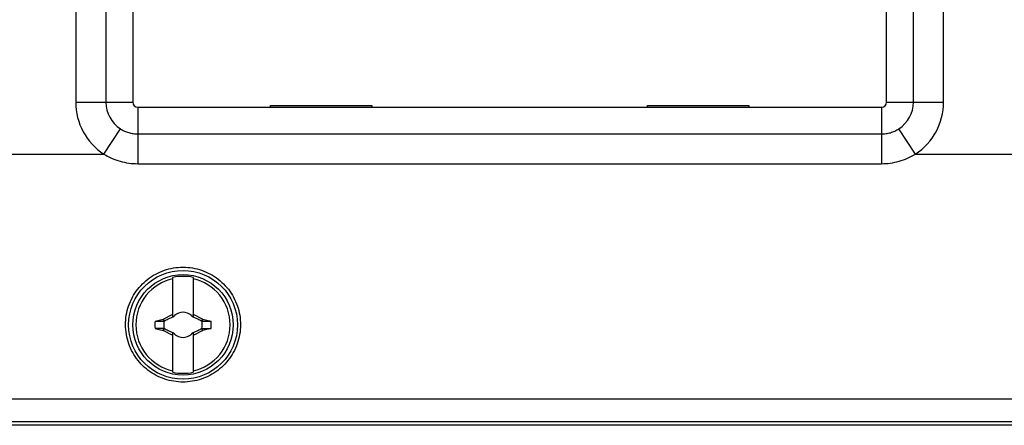
# Model space of a CAD drawing. Units: millimetres. Extents: x -87 to 75, y -12 to 21.
# Drawn here: x -9 to 9, y -12 to -5 of the extents above; entities that cross this region are included whole.
import ezdxf

# ---------------------------------------------------------------- set-up
doc = ezdxf.new("R2010")
doc.units = ezdxf.units.MM
doc.header["$LTSCALE"] = 36.425481
doc.layers.get('0').update_dxf_attribs({"linetype": 'CONTINUOUS'})

msp = doc.modelspace()

# ---------------------------------------------------------------- linework, layer by layer
at = {"color": 9, "linetype": 'CONTINUOUS'}
for p, q in [((-7.7719, 6.66), (-7.7719, -6.66)), ((-7.2305, 6.66), (-7.2305, -6.66)), ((7.2305, -6.66), (7.2305, 6.66)), ((7.7719, -6.66), (7.7719, 6.66)), ((-7.7719, -6.66), (-6.75, -6.66)), ((6.75, -6.66), (7.7719, -6.66)), ((-6.66, -6.75), (-6.66, -7.7631)), ((6.66, -6.75), (6.66, -7.7631)), ((-7.2677, -7.5912), (-6.9718, -7.1377)), ((7.2677, -7.5912), (6.9718, -7.1377)), ((-6.66, -7.2308), (6.66, -7.2308)), ((-10.2823, -7.5912), (-7.2677, -7.5912)), ((7.2677, -7.5912), (10.2823, -7.5912)), ((-6.66, -7.7631), (6.66, -7.7631)), ((45.9004, -11.9802), (-45.9004, -11.9802)), ((45.8996, -12.3896), (-45.8996, -12.3896))]:
    msp.add_line(p, q, dxfattribs=at)
at = {"color": 7, "linetype": 'CONTINUOUS'}
for p, q in [((-6.75, 6.66), (-6.75, -6.66)), ((6.75, -6.66), (6.75, 6.66)), ((-6.66, -6.75), (6.66, -6.75)), ((-4.2821, -6.75), (-4.2826, -6.72)), ((-4.2826, -6.72), (-2.4674, -6.72)), ((-2.4674, -6.72), (-2.4679, -6.75)), ((2.4674, -6.72), (4.2826, -6.72)), ((2.4679, -6.75), (2.4674, -6.72)), ((4.2826, -6.72), (4.2821, -6.75)), ((-6.03, -10.5139), (-6.03, -9.8004)), ((-5.67, -9.8004), (-5.67, -10.5139)), ((-6.1866, -10.5784), (-6.2015, -10.5465)), ((-6.0059, -10.4941), (-6.0061, -10.4939)), ((-5.6941, -10.4941), (-5.6939, -10.4939)), ((-5.4985, -10.5465), (-5.5134, -10.5784)), ((-6.2015, -10.7535), (-6.1866, -10.7216)), ((-5.5134, -10.7216), (-5.4985, -10.7535)), ((-6.03, -11.4996), (-6.03, -10.7861)), ((-6.0061, -10.8061), (-6.0059, -10.8059)), ((-5.6941, -10.8059), (-5.6939, -10.8061)), ((-5.67, -10.7861), (-5.67, -11.4996)), ((64.5, -12.45), (-64.5, -12.45))]:
    msp.add_line(p, q, dxfattribs=at)
for radius in [0.975, 0.9]:
    msp.add_circle((-5.85, -10.65), radius, dxfattribs=at)
at = {"color": 9, "linetype": 'CONTINUOUS'}
for centre, radius, start, end in [((-6.66, -6.66), 1.1119, 180, 236.87222), ((-6.66, -6.66), 0.5705, 180, 236.87222), ((6.66, -6.66), 0.5705, 303.12778, 360), ((6.66, -6.66), 1.1119, 303.12778, 360)]:
    msp.add_arc(centre, radius, start, end, dxfattribs=at)
at = {"color": 7, "linetype": 'CONTINUOUS'}
for centre, radius, start, end in [((-6.66, -6.66), 0.09, 180, 270), ((6.66, -6.66), 0.09, 270, 360), ((-5.85, -10.65), 0.8447, 102.30442, 257.69558), ((-5.85, -10.65), 0.8685, 78.03859, 101.96141), ((-5.85, -10.65), 0.8447, 282.30442, 77.69558), ((-5.85, -10.65), 0.3442, 167.98458, 192.01532), ((-5.85, -10.65), 0.2257, 138.35099, 142.89812), ((-5.85, -10.65), 0.2257, 48.35093, 131.64903), ((-5.85, -10.65), 0.2257, 37.10188, 41.64907), ((-5.85, -10.65), 0.3442, 347.98458, 12.01532), ((-5.85, -10.65), 0.5062, 172.2301, 187.76324), ((-5.85, -10.65), 0.5062, 352.2301, 7.76324), ((-5.85, -10.65), 0.2257, 217.10188, 221.64907), ((-5.85, -10.65), 0.2257, 228.35093, 311.64903), ((-5.85, -10.65), 0.2257, 318.35099, 322.89812), ((-5.85, -10.65), 0.8685, 258.03859, 281.96141)]:
    msp.add_arc(centre, radius, start, end, dxfattribs=at)
at = {"color": 9, "linetype": 'CONTINUOUS'}
for points, knots in [([(-6.9718, -7.1377), (-6.949, -7.1526), (-6.9009, -7.1794), (-6.8234, -7.2089), (-6.7424, -7.2268), (-6.6873, -7.2308), (-6.66, -7.2308)], [0, 0, 0, 0, 0.2473815, 0.4993264, 0.7515206, 1, 1, 1, 1]), ([(6.66, -7.2308), (6.6871, -7.2308), (6.7419, -7.2269), (6.8227, -7.2091), (6.9004, -7.1796), (6.9488, -7.1527), (6.9718, -7.1377)], [0, 0, 0, 0, 0.2463636, 0.4979238, 0.7506077, 1, 1, 1, 1]), ([(-7.2677, -7.5912), (-7.2231, -7.6186), (-7.1291, -7.6681), (-6.9783, -7.7225), (-6.8205, -7.7557), (-6.7132, -7.7631), (-6.66, -7.7631)], [0, 0, 0, 0, 0.2455387, 0.4971177, 0.7501247, 1, 1, 1, 1]), ([(6.66, -7.7631), (6.7128, -7.7631), (6.8195, -7.7558), (6.9769, -7.7229), (7.1281, -7.6685), (7.2228, -7.6188), (7.2677, -7.5912)], [0, 0, 0, 0, 0.2477602, 0.5001315, 0.7524598, 1, 1, 1, 1])]:
    msp.add_open_spline(points, degree=3, knots=knots, dxfattribs=at)
at = {"color": 7, "linetype": 'CONTINUOUS'}
for points, knots in [([(-6.8795, -10.65), (-6.8798, -10.5927), (-6.8706, -10.478), (-6.8285, -10.3112), (-6.7596, -10.154), (-6.6658, -10.0108), (-6.5499, -9.8851), (-6.4151, -9.7805), (-6.2649, -9.6994), (-6.1036, -9.6441), (-5.9352, -9.6161), (-5.7648, -9.6161), (-5.5964, -9.6441), (-5.4351, -9.6994), (-5.2849, -9.7805), (-5.1501, -9.8851), (-5.0342, -10.0108), (-4.9404, -10.154), (-4.8715, -10.3112), (-4.8294, -10.478), (-4.8202, -10.5927), (-4.8205, -10.65)], [0, 0, 0, 0, 0.0531083, 0.1060312, 0.1587384, 0.2114141, 0.2638917, 0.3164516, 0.3688196, 0.4213721, 0.4737144, 0.5262882, 0.5786308, 0.6311826, 0.6835514, 0.7361096, 0.7885873, 0.8412617, 0.8939682, 0.9468915, 1, 1, 1, 1]), ([(-6.3516, -10.5816), (-6.3356, -10.578), (-6.3036, -10.571), (-6.2554, -10.5606), (-6.2232, -10.5537), (-6.207, -10.5503)], [0, 0, 0, 0, 0.3313294, 0.665248, 1, 1, 1, 1]), ([(-6.207, -10.5503), (-6.2061, -10.5497), (-6.2042, -10.5484), (-6.2024, -10.5471), (-6.2015, -10.5465)], [0, 0, 0, 0, 0.4995863, 1, 1, 1, 1]), ([(-6.1935, -10.5816), (-6.1958, -10.5764), (-6.2002, -10.5659), (-6.2048, -10.5555), (-6.207, -10.5503)], [0, 0, 0, 0, 0.4999654, 1, 1, 1, 1]), ([(-6.2015, -10.5465), (-6.1941, -10.5425), (-6.1794, -10.5347), (-6.1573, -10.523), (-6.1352, -10.5114), (-6.1129, -10.4998), (-6.0898, -10.4879), (-6.0648, -10.4751), (-6.0474, -10.4664), (-6.0382, -10.4618)], [0, 0, 0, 0, 0.1360892, 0.2724206, 0.407768, 0.5429186, 0.6821509, 0.8319711, 1, 1, 1, 1]), ([(-6.1935, -10.5816), (-6.1927, -10.5812), (-6.1912, -10.5805), (-6.1889, -10.5794), (-6.1874, -10.5787), (-6.1866, -10.5784)], [0, 0, 0, 0, 0.3344821, 0.6678116, 1, 1, 1, 1]), ([(-6.1866, -10.5784), (-6.1741, -10.5725), (-6.1503, -10.5614), (-6.1162, -10.5455), (-6.0853, -10.5311), (-6.0569, -10.5178), (-6.0387, -10.5094), (-6.03, -10.5053)], [0, 0, 0, 0, 0.2395016, 0.4563716, 0.6527613, 0.8324684, 1, 1, 1, 1]), ([(-6.0382, -10.4618), (-6.0368, -10.459), (-6.0341, -10.4536), (-6.0314, -10.4481), (-6.03, -10.4454)], [0, 0, 0, 0, 0.5073761, 1, 1, 1, 1]), ([(-6.03, -10.47), (-6.0314, -10.4686), (-6.0341, -10.4659), (-6.0368, -10.4632), (-6.0382, -10.4618)], [0, 0, 0, 0, 0.4996526, 1, 1, 1, 1]), ([(-6.0061, -10.4939), (-6.0082, -10.4949), (-6.0124, -10.4969), (-6.0165, -10.499), (-6.0186, -10.5)], [0, 0, 0, 0, 0.4985319, 1, 1, 1, 1]), ([(-6.0186, -10.5), (-6.0165, -10.499), (-6.0123, -10.497), (-6.008, -10.4951), (-6.0059, -10.4941)], [0, 0, 0, 0, 0.5023798, 1, 1, 1, 1]), ([(-6, -10.4814), (-6.001, -10.4834), (-6.0031, -10.4876), (-6.0051, -10.4918), (-6.0061, -10.4939)], [0, 0, 0, 0, 0.4996346, 1, 1, 1, 1]), ([(-6.0059, -10.4941), (-6.0049, -10.492), (-6.003, -10.4877), (-6.001, -10.4835), (-6, -10.4814)], [0, 0, 0, 0, 0.4976296, 1, 1, 1, 1]), ([(-5.6939, -10.4939), (-5.6949, -10.4918), (-5.6969, -10.4876), (-5.699, -10.4834), (-5.7, -10.4814)], [0, 0, 0, 0, 0.5001706, 1, 1, 1, 1]), ([(-5.7, -10.4814), (-5.699, -10.4835), (-5.697, -10.4877), (-5.6951, -10.492), (-5.6941, -10.4941)], [0, 0, 0, 0, 0.5023794, 1, 1, 1, 1]), ([(-5.6941, -10.4941), (-5.692, -10.4951), (-5.6877, -10.497), (-5.6835, -10.499), (-5.6814, -10.5)], [0, 0, 0, 0, 0.4976272, 1, 1, 1, 1]), ([(-5.6814, -10.5), (-5.6834, -10.499), (-5.6876, -10.4969), (-5.6918, -10.4949), (-5.6939, -10.4939)], [0, 0, 0, 0, 0.4986637, 1, 1, 1, 1]), ([(-5.67, -10.4454), (-5.6686, -10.4481), (-5.6659, -10.4536), (-5.6632, -10.459), (-5.6618, -10.4618)], [0, 0, 0, 0, 0.4927181, 1, 1, 1, 1]), ([(-5.67, -10.47), (-5.6686, -10.4686), (-5.6659, -10.4659), (-5.6632, -10.4632), (-5.6618, -10.4618)], [0, 0, 0, 0, 0.4995856, 1, 1, 1, 1]), ([(-5.67, -10.5053), (-5.6613, -10.5094), (-5.6431, -10.5178), (-5.6148, -10.5311), (-5.5838, -10.5455), (-5.5497, -10.5614), (-5.5259, -10.5725), (-5.5134, -10.5784)], [0, 0, 0, 0, 0.167492, 0.3470634, 0.5433138, 0.7602084, 1, 1, 1, 1]), ([(-5.6618, -10.4618), (-5.6526, -10.4664), (-5.6352, -10.4751), (-5.6103, -10.4878), (-5.5872, -10.4997), (-5.5649, -10.5114), (-5.5427, -10.523), (-5.5206, -10.5347), (-5.5059, -10.5425), (-5.4985, -10.5465)], [0, 0, 0, 0, 0.1676248, 0.3171577, 0.4562893, 0.5918233, 0.7276156, 0.8640473, 1, 1, 1, 1]), ([(-5.5134, -10.5784), (-5.5126, -10.5787), (-5.5111, -10.5794), (-5.5088, -10.5805), (-5.5073, -10.5812), (-5.5065, -10.5816)], [0, 0, 0, 0, 0.3324964, 0.6658262, 1, 1, 1, 1]), ([(-5.4931, -10.5503), (-5.4953, -10.5555), (-5.4999, -10.5658), (-5.5042, -10.5763), (-5.5065, -10.5816)], [0, 0, 0, 0, 0.499694, 1, 1, 1, 1]), ([(-5.4985, -10.5465), (-5.4976, -10.5471), (-5.4958, -10.5484), (-5.494, -10.5496), (-5.4931, -10.5503)], [0, 0, 0, 0, 0.5003911, 1, 1, 1, 1]), ([(-5.4931, -10.5503), (-5.4769, -10.5537), (-5.4447, -10.5606), (-5.3965, -10.5711), (-5.3644, -10.5781), (-5.3484, -10.5816)], [0, 0, 0, 0, 0.3343606, 0.6677761, 1, 1, 1, 1]), ([(-4.8205, -10.65), (-4.8207, -10.7073), (-4.8307, -10.8222), (-4.8744, -10.9894), (-4.9453, -11.147), (-5.041, -11.2901), (-5.1586, -11.4147), (-5.294, -11.5174), (-5.4433, -11.5961), (-5.6021, -11.6492), (-5.7668, -11.676), (-5.9332, -11.676), (-6.0979, -11.6492), (-6.2567, -11.5961), (-6.406, -11.5174), (-6.5414, -11.4147), (-6.659, -11.2901), (-6.7547, -11.147), (-6.8256, -10.9894), (-6.8693, -10.8222), (-6.8793, -10.7073), (-6.8795, -10.65)], [0, 0, 0, 0, 0.0533438, 0.1068207, 0.1602292, 0.2135003, 0.2664034, 0.3189999, 0.3710358, 0.422859, 0.4742309, 0.5257665, 0.5771382, 0.6289635, 0.681, 0.7335966, 0.7865001, 0.8397707, 0.8931786, 0.9466563, 1, 1, 1, 1]), ([(-6.3516, -10.5816), (-6.3245, -10.5816), (-6.2718, -10.5816), (-6.2191, -10.5816), (-6.1935, -10.5815)], [0, 0, 0, 0, 0.5134249, 1, 1, 1, 1]), ([(-6.1935, -10.7185), (-6.2192, -10.7185), (-6.2719, -10.7184), (-6.3246, -10.7184), (-6.3516, -10.7184)], [0, 0, 0, 0, 0.4866885, 1, 1, 1, 1]), ([(-6.3516, -10.7184), (-6.3356, -10.7219), (-6.3035, -10.7289), (-6.2553, -10.7394), (-6.2231, -10.7463), (-6.2069, -10.7497)], [0, 0, 0, 0, 0.3322208, 0.6656352, 1, 1, 1, 1]), ([(-6.2069, -10.7497), (-6.2047, -10.7445), (-6.2001, -10.7342), (-6.1958, -10.7237), (-6.1935, -10.7184)], [0, 0, 0, 0, 0.499694, 1, 1, 1, 1]), ([(-6.2069, -10.7497), (-6.206, -10.7504), (-6.2042, -10.7516), (-6.2024, -10.7529), (-6.2015, -10.7535)], [0, 0, 0, 0, 0.4995924, 1, 1, 1, 1]), ([(-6.0382, -10.8382), (-6.0474, -10.8336), (-6.0648, -10.8249), (-6.0897, -10.8122), (-6.1128, -10.8003), (-6.1351, -10.7886), (-6.1573, -10.777), (-6.1794, -10.7653), (-6.1941, -10.7575), (-6.2015, -10.7535)], [0, 0, 0, 0, 0.1676248, 0.3171577, 0.4562893, 0.5918233, 0.7276156, 0.8640473, 1, 1, 1, 1]), ([(-6.1866, -10.7216), (-6.1874, -10.7213), (-6.1889, -10.7206), (-6.1912, -10.7195), (-6.1927, -10.7188), (-6.1935, -10.7184)], [0, 0, 0, 0, 0.3324964, 0.6658262, 1, 1, 1, 1]), ([(-6.03, -10.7947), (-6.0387, -10.7906), (-6.0569, -10.7822), (-6.0852, -10.7689), (-6.1162, -10.7545), (-6.1503, -10.7386), (-6.1741, -10.7275), (-6.1866, -10.7216)], [0, 0, 0, 0, 0.167492, 0.3470634, 0.5433138, 0.7602084, 1, 1, 1, 1]), ([(-5.5134, -10.7216), (-5.5259, -10.7275), (-5.5497, -10.7386), (-5.5838, -10.7545), (-5.6147, -10.7689), (-5.6431, -10.7822), (-5.6613, -10.7906), (-5.67, -10.7947)], [0, 0, 0, 0, 0.2395016, 0.4563716, 0.6527613, 0.8324684, 1, 1, 1, 1]), ([(-5.4985, -10.7535), (-5.5059, -10.7575), (-5.5206, -10.7653), (-5.5427, -10.777), (-5.5648, -10.7886), (-5.5871, -10.8002), (-5.6102, -10.8121), (-5.6352, -10.8249), (-5.6526, -10.8336), (-5.6618, -10.8382)], [0, 0, 0, 0, 0.1360892, 0.2724206, 0.407768, 0.5429186, 0.6821509, 0.8319711, 1, 1, 1, 1]), ([(-5.5134, -10.7216), (-5.5126, -10.7213), (-5.5111, -10.7206), (-5.5088, -10.7195), (-5.5073, -10.7188), (-5.5065, -10.7184)], [0, 0, 0, 0, 0.3327811, 0.6661101, 1, 1, 1, 1]), ([(-5.5065, -10.5815), (-5.4808, -10.5815), (-5.4281, -10.5816), (-5.3754, -10.5816), (-5.3484, -10.5816)], [0, 0, 0, 0, 0.4866885, 1, 1, 1, 1]), ([(-5.5065, -10.7185), (-5.4808, -10.7184), (-5.4281, -10.7184), (-5.3754, -10.7184), (-5.3484, -10.7184)], [0, 0, 0, 0, 0.4881278, 1, 1, 1, 1]), ([(-5.5065, -10.7184), (-5.5042, -10.7236), (-5.4998, -10.7341), (-5.4952, -10.7445), (-5.493, -10.7497)], [0, 0, 0, 0, 0.4999654, 1, 1, 1, 1]), ([(-5.4985, -10.7535), (-5.4976, -10.7529), (-5.4958, -10.7516), (-5.4939, -10.7503), (-5.493, -10.7497)], [0, 0, 0, 0, 0.500397, 1, 1, 1, 1]), ([(-5.3484, -10.7184), (-5.3644, -10.722), (-5.3964, -10.729), (-5.4446, -10.7394), (-5.4768, -10.7463), (-5.493, -10.7497)], [0, 0, 0, 0, 0.3313294, 0.665248, 1, 1, 1, 1]), ([(-6.0382, -10.8382), (-6.0368, -10.8368), (-6.0341, -10.8341), (-6.0314, -10.8314), (-6.03, -10.83)], [0, 0, 0, 0, 0.5004223, 1, 1, 1, 1]), ([(-6.03, -10.8546), (-6.0314, -10.8519), (-6.0341, -10.8464), (-6.0368, -10.841), (-6.0382, -10.8382)], [0, 0, 0, 0, 0.4927181, 1, 1, 1, 1]), ([(-6.0059, -10.8059), (-6.008, -10.8049), (-6.0123, -10.803), (-6.0165, -10.801), (-6.0186, -10.8)], [0, 0, 0, 0, 0.4976272, 1, 1, 1, 1]), ([(-6.0061, -10.8061), (-6.0051, -10.8082), (-6.0031, -10.8124), (-6.001, -10.8166), (-6, -10.8186)], [0, 0, 0, 0, 0.5001706, 1, 1, 1, 1]), ([(-6, -10.8186), (-6.001, -10.8165), (-6.003, -10.8123), (-6.0049, -10.808), (-6.0059, -10.8059)], [0, 0, 0, 0, 0.5023794, 1, 1, 1, 1]), ([(-5.6941, -10.8059), (-5.6951, -10.808), (-5.697, -10.8123), (-5.699, -10.8165), (-5.7, -10.8186)], [0, 0, 0, 0, 0.4976296, 1, 1, 1, 1]), ([(-5.6814, -10.8), (-5.6835, -10.801), (-5.6877, -10.803), (-5.692, -10.8049), (-5.6941, -10.8059)], [0, 0, 0, 0, 0.5023798, 1, 1, 1, 1]), ([(-5.6939, -10.8061), (-5.6918, -10.8051), (-5.6876, -10.8031), (-5.6835, -10.801), (-5.6814, -10.8)], [0, 0, 0, 0, 0.4984595, 1, 1, 1, 1]), ([(-5.67, -10.83), (-5.6686, -10.8314), (-5.6659, -10.8341), (-5.6632, -10.8368), (-5.6618, -10.8382)], [0, 0, 0, 0, 0.4996526, 1, 1, 1, 1]), ([(-5.6618, -10.8382), (-5.6632, -10.841), (-5.6659, -10.8464), (-5.6686, -10.8519), (-5.67, -10.8546)], [0, 0, 0, 0, 0.5073761, 1, 1, 1, 1])]:
    msp.add_open_spline(points, degree=3, knots=knots, dxfattribs=at)

doc.saveas('drawing.dxf')
